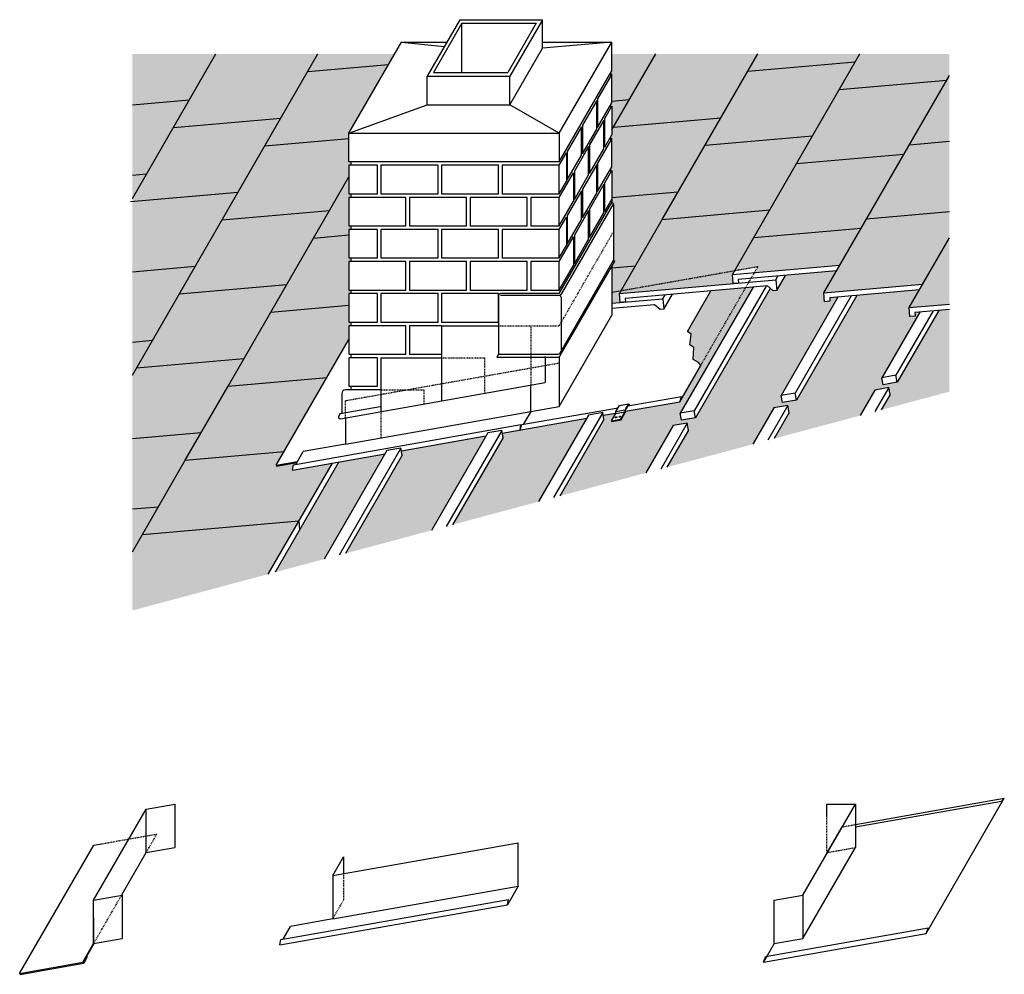
# Model space of a CAD drawing. Extents: x -46 to 92, y -105 to 29.
import ezdxf

# ---------------------------------------------------------------- set-up
doc = ezdxf.new("R2010")
doc.units = 0
doc.header["$MEASUREMENT"] = 0
doc.linetypes.add('HIDDEN2', pattern=[0.1875, 0.125, -0.0625])
for name, color, linetype in [('A-BYND-2', 7, 'HIDDEN2'), ('A-DETL-2', 7, 'CONTINUOUS'), ('A-DETL-3', 7, 'CONTINUOUS'), ('A-DETL-7', 253, 'CONTINUOUS'), ('A-DETL-8', 252, 'CONTINUOUS')]:
    doc.layers.add(name, color=color, linetype=linetype)

msp = doc.modelspace()

# ---------------------------------------------------------------- hatches: boundary and pattern name
at = {"layer": 'A-DETL-7'}
h = msp.add_hatch(color=256, dxfattribs=at)
h.paths.add_polyline_path([(-18.66, 24.12), (-30.37, 24.12), (-30.37, 16.98), (-22.38, 17.68)])
h.paths.add_polyline_path([(-22.38, 17.68), (-30.37, 16.98), (-30.37, 7.12), (-28.38, 7.29)])
h.paths.add_polyline_path([(-28.38, 7.29), (-30.37, 7.12), (-30.37, 3.83)], flags=16)
h.paths.add_polyline_path([(-4.36, 24.12), (-18.66, 24.12), (-24.61, 13.81), (-9.55, 15.13)])
h.paths.add_polyline_path([(-9.55, 15.13), (-24.61, 13.81), (-30.37, 3.83), (-30.37, 3.44), (-15.55, 4.73)])
h.paths.add_polyline_path([(-15.55, 4.73), (-30.37, 3.44), (-30.37, -6.43), (-21.55, -5.66)])
h.paths.add_polyline_path([(-21.55, -5.66), (-30.37, -6.43), (-30.37, -16.3), (-27.55, -16.05)])
h.paths.add_polyline_path([(-27.55, -16.05), (-30.37, -16.3), (-30.37, -20.94)])
h = msp.add_hatch(color=256, dxfattribs=at)
h.paths.add_polyline_path([(6.42, 24.12), (-4.36, 24.12), (-5.78, 21.64), (5.56, 22.64)])
h.paths.add_polyline_path([(5.56, 22.64), (-5.78, 21.64), (-11.78, 11.25), (0, 12.28), (0, 13)])
h.paths.add_polyline_path([(0, 6.88), (0, 8.5), (0.25, 8.5), (0.25, 9), (0, 9), (0, 12.28), (-11.78, 11.25), (-17.78, 0.86), (-2.72, 2.18)])
h.paths.add_polyline_path([(-4.95, -1.7), (-2.72, 2.18), (-17.78, 0.86), (-23.78, -9.53), (-8.72, -8.21)])
h.paths.add_polyline_path([(-10.95, -12.09), (-8.72, -8.21), (-23.78, -9.53), (-29.78, -19.93), (-14.72, -18.61)])
h.paths.add_polyline_path([(-16.95, -22.48), (-14.72, -18.61), (-29.78, -19.93), (-30.37, -20.94), (-30.37, -29.84), (-20.72, -29)])
h.paths.add_polyline_path([(-20.72, -29), (-30.37, -29.84), (-30.37, -39.71), (-26.72, -39.39), (-22.95, -32.87)])
h.paths.add_polyline_path([(-26.72, -39.39), (-30.37, -39.71), (-30.37, -45.72)])
h = msp.add_hatch(color=256, dxfattribs=at)
h.paths.add_polyline_path([(37.94, -9.48), (38.17, -9.08), (36.87, -9.31), (36.87, -10.83), (38.05, -10.73)])
h.paths.add_polyline_path([(40.18, -5.61), (36.87, -5.9), (36.87, -9.31), (38.17, -9.08)])
h.paths.add_polyline_path([(43.94, 0.91), (46.18, 4.78), (36.87, 3.97), (36.87, 3.77), (36.87, 3.27, -0.360812), (37.12, 3.07), (37.12, 3.08), (37.12, -4.79), (37.28, -4.95), (36.87, -5.66), (36.87, -5.9), (40.18, -5.61)])
h.paths.add_polyline_path([(52.18, 15.17), (37.11, 13.86), (36.87, 13.45), (36.87, 12.77), (36.69, 12.45), (36.69, 11.95), (36.87, 12.27), (36.87, 8.27), (36.69, 7.95), (36.69, 7.45), (36.87, 7.77), (36.87, 3.97), (46.18, 4.78)])
h.paths.add_polyline_path([(57.34, 24.12), (43.04, 24.12), (37.11, 13.86), (52.18, 15.17)])
h.paths.add_polyline_path([(39.35, 17.73), (36.87, 17.51), (36.87, 17.27), (36.69, 16.95), (36.69, 16.45), (36.87, 16.77), (36.87, 13.45)])
h.paths.add_polyline_path([(43.04, 24.12), (36.87, 24.12), (36.87, 21.77), (36.69, 21.45), (36.69, 20.95), (36.87, 21.27), (36.87, 17.51), (39.35, 17.73)])
h = msp.add_hatch(color=256, dxfattribs=at)
h.paths.add_polyline_path([(59.01, 2.23), (43.94, 0.91), (38.17, -9.08), (54.1, -6.27), (56.77, -1.65)])
h.paths.add_polyline_path([(53.77, -6.84), (54.1, -6.27), (38.17, -9.08), (37.94, -9.48), (53.88, -8.09)])
h.paths.add_polyline_path([(65.01, 12.62), (49.94, 11.3), (43.94, 0.91), (59.01, 2.23)])
h.paths.add_polyline_path([(71.01, 23.01), (55.94, 21.69), (49.94, 11.3), (65.01, 12.62)])
h.paths.add_polyline_path([(71.01, 23.01), (71.65, 24.12), (57.34, 24.12), (55.94, 21.69)])
h = msp.add_hatch(color=256, dxfattribs=at)
h.paths.add_polyline_path([(68.84, -5.53), (71.84, -0.33), (56.77, -1.65), (54.1, -6.27), (57.35, -5.7), (56.84, -6.58)])
h.paths.add_polyline_path([(71.84, -0.33), (77.84, 10.06), (62.77, 8.74), (56.77, -1.65)])
h.paths.add_polyline_path([(62.77, 8.74), (77.84, 10.06), (83.84, 20.45), (68.77, 19.14)])
h.paths.add_polyline_path([(71.65, 24.12), (68.77, 19.14), (83.84, 20.45), (84.21, 21.09), (84.21, 24.12)])
h = msp.add_hatch(color=256, dxfattribs=at)
h.paths.add_polyline_path([(84.21, -1.68), (84.21, 2.01), (72.6, 0.99), (66.6, -9.4), (80.45, -8.19)])
h.paths.add_polyline_path([(84.21, 11.87), (78.6, 11.38), (72.6, 0.99), (84.21, 2.01)])
h.paths.add_polyline_path([(84.21, 21.09), (78.6, 11.38), (84.21, 11.87)])
h = msp.add_hatch(color=256, dxfattribs=at)
h.paths.add_polyline_path([(0, 4), (0.25, 4), (0.25, 4.5), (0, 4.5), (0, 6.88), (-4.95, -1.7), (0, -1.26), (0, -0.5), (0.25, -0.5), (0.25, 0), (0, 0)])
h.paths.add_polyline_path([(0.25, -9), (0, -9), (0, -5), (0.25, -5), (0.25, -4.5), (0, -4.5), (0, -1.26), (-4.95, -1.7), (-10.95, -12.09), (0, -11.13), (0, -9.5), (0.25, -9.5)])
h.paths.add_polyline_path([(0, -15.95), (0, -14), (0.25, -14), (0.25, -13.5), (0, -13.5), (0, -11.13), (-10.95, -12.09), (-16.95, -22.48), (-3.07, -21.27)])
h.paths.add_polyline_path([(-3.07, -21.27), (-16.95, -22.48), (-22.95, -32.87), (-9.07, -31.66)])
h.paths.add_polyline_path([(-2.37, -33.27), (-7.91, -34.24), (-7.78, -33.51), (-7.45, -33.45), (-7.3, -33.2), (-10.16, -33.7), (-10.18, -33.58), (-9.07, -31.66), (-22.95, -32.87), (-28.95, -43.27), (-7.04, -41.35)])
h.paths.add_polyline_path([(-7.04, -41.35), (-28.95, -43.27), (-30.37, -45.72), (-30.37, -53.95), (-11.37, -48.86)])
msp.add_hatch(color=256, dxfattribs=at).paths.add_polyline_path([(84.21, -1.68), (78.57, -11.46), (84.21, -10.96)])
at = {"layer": 'A-DETL-8'}
h = msp.add_hatch(color=256, dxfattribs=at)
h.paths.add_polyline_path([(84.21, -23.25), (84.21, -11.72), (82.71, -11.85), (76.89, -21.93), (74.92, -22.28), (74.74, -21.29), (80.06, -12.08), (79.38, -12.14), (79.42, -12.64), (78.68, -12.7), (78.57, -11.46), (80, -8.98), (71.22, -9.75), (62.75, -24.43), (60.78, -24.77), (60.6, -23.79), (68.57, -9.98), (67.42, -10.08), (67.46, -10.58), (66.71, -10.65), (66.6, -9.4), (68.38, -6.32), (61.21, -6.95), (59.99, -9.06), (59.49, -9.11), (59.09, -8.76), (48.6, -26.92), (46.63, -27.27), (46.46, -26.28), (56.67, -8.6), (50.76, -9.12), (47.46, -14.83), (48.01, -15.17), (47.79, -16.68), (48.35, -17.06), (48.28, -18.75), (49.02, -19.16), (49.34, -19.57), (46.4, -24.67), (38.79, -26.01), (38.79, -26.09), (38.16, -27.19), (36.85, -27.42), (36.84, -27.36), (37.45, -26.3), (37.45, -26.25), (35.65, -26.56), (35.76, -27.17), (29.57, -37.89), (41.62, -34.66), (45.46, -28.01), (47.43, -27.67), (47.6, -28.65), (44.6, -33.86), (56.65, -30.63), (59.6, -25.52), (61.57, -25.17), (61.75, -26.16), (59.62, -29.84), (71.68, -26.61), (73.74, -23.03), (75.71, -22.68), (75.89, -23.66), (74.65, -25.81)])
h.paths.add_polyline_path([(33.36, -26.97), (21.51, -29.06), (21.62, -29.66), (14.54, -41.91), (26.6, -38.68)])
h.paths.add_polyline_path([(19.22, -29.46), (7.37, -31.55), (7.48, -32.15), (-0.48, -45.94), (11.57, -42.71)])
h.paths.add_polyline_path([(5.08, -31.95), (-1.41, -33.1), (-10.35, -48.58), (-3.45, -46.74)])

# ---------------------------------------------------------------- linework, layer by layer
at = {"layer": 'A-BYND-2'}
for p, q in [((29.5, -14), (37.12, -0.79)), ((36.87, -9.31), (57.35, -5.7)), ((49.34, -19.57), (57.35, -5.7)), ((21, -14), (29.5, -14)), ((25.5, -14), (25.5, -22.34)), ((-0.5, -24.51), (29.5, -19.22)), ((13, -18.5), (19, -18.5)), ((19, -18.5), (19, -23.48)), ((4.5, -23), (10.5, -23)), ((10.5, -23), (10.5, -24.98)), ((-0.5, -26.92), (-0.5, -24.51)), ((4.5, -26.04), (4.5, -29.72)), ((67.02, -87.9), (67.02, -82.81)), ((69.1, -84.31), (71.02, -83.97)), ((-34.65, -86.67), (-26.93, -85.3)), ((-28.43, -87.9), (-26.93, -85.3)), ((69.1, -84.31), (67.02, -87.9)), ((67.02, -87.9), (71.02, -87.2)), ((-0.77, -90.85), (-0.77, -94.53)), ((-35.8, -100.67), (-31.8, -93.75)), ((-35.8, -96.99), (-35.8, -94.58)), ((-2.27, -97.21), (-0.77, -94.61)), ((-36.69, -102.47), (-36.64, -102.5)), ((-46.17, -104.84), (-46.08, -104.98))]:
    msp.add_line(p, q, dxfattribs=at)
at = {"layer": 'A-DETL-2'}
for p, q in [((15.56, 28.92), (10.99, 21)), ((15.85, 28.42), (11.86, 21.5)), ((15.56, 28.92), (27.15, 28.92)), ((15.85, 21.5), (15.85, 28.42)), ((15.85, 28.42), (26.28, 28.42)), ((26.28, 28.42), (22.28, 21.5)), ((27.15, 28.92), (22.57, 21)), ((27.15, 24.92), (27.15, 28.92)), ((0, 13), (7.38, 25.77)), ((7.38, 25.77), (13.75, 25.77)), ((7.38, 25.77), (13.39, 25.15)), ((22.57, 17), (27.15, 24.92)), ((36.87, 25.77), (27.15, 24.92)), ((27.15, 25.77), (36.87, 25.77)), ((29.5, 13), (36.87, 25.77)), ((36.87, 21.77), (36.87, 25.77)), ((-30.37, -20.94), (-4.36, 24.12)), ((-30.37, 3.83), (-18.66, 24.12)), ((36.87, 13.45), (43.04, 24.12)), ((43.94, 0.91), (57.34, 24.12)), ((56.77, -1.65), (71.65, 24.12)), ((-5.78, 21.64), (5.56, 22.64)), ((55.94, 21.69), (71.01, 23.01)), ((10.99, 21), (22.57, 21)), ((10.99, 17), (10.99, 21)), ((11.86, 21.5), (22.28, 21.5)), ((22.57, 17), (22.57, 21)), ((29.5, 9), (36.87, 21.77)), ((36.69, 21.45), (36.69, 20.95)), ((66.6, -9.4), (84.21, 21.09)), ((68.77, 19.14), (83.84, 20.45)), ((-30.37, 16.98), (-22.38, 17.68)), ((0, 13), (10.99, 17)), ((10.99, 17), (22.57, 17)), ((29.5, 13), (22.57, 17)), ((35.88, 15.04), (36.87, 16.77)), ((36.69, 16.95), (36.69, 16.45)), ((36.87, 17.51), (39.35, 17.73)), ((36.87, 16.77), (36.87, 12.77)), ((-24.61, 13.81), (-9.55, 15.13)), ((35.88, 11.04), (35.88, 15.04)), ((37.11, 13.86), (52.18, 15.17)), ((0, 9), (0, 13)), ((0, 13), (29.5, 13)), ((29.5, 13), (29.5, 9)), ((35.88, 11.04), (36.87, 12.77)), ((36.69, 12.45), (36.69, 11.95)), ((49.94, 11.3), (65.01, 12.62)), ((-11.78, 11.25), (0, 12.28)), ((78.6, 11.38), (84.21, 11.87)), ((29.5, 8.5), (30.5, 10.23)), ((30.5, 10.23), (30.5, 6.23)), ((62.77, 8.74), (77.84, 10.06)), ((29.5, 9), (0, 9)), ((0.25, 9), (0.25, 8.5)), ((-30.37, 7.12), (-28.38, 7.29)), ((29.5, 4), (31.5, 7.46)), ((31.5, 7.46), (31.5, 3.46)), ((35.88, 6.04), (36.87, 7.77)), ((36.69, 7.95), (36.69, 7.45)), ((36.87, 7.77), (36.87, 3.77)), ((-4.95, -1.7), (0, 6.88)), ((29.5, 4.5), (30.5, 6.23)), ((35.88, 2.04), (35.88, 6.04)), ((-30.61, 3.42), (-15.55, 4.73)), ((0.25, 4.5), (0.25, 4)), ((36.87, 3.97), (46.18, 4.78)), ((29.5, 0), (31.5, 3.46)), ((29.5, -9.5), (36.87, 3.27)), ((29.86, -9.5), (37.16, 3.14)), ((35.88, 2.04), (36.87, 3.77)), ((36.87, 3.77), (36.87, 3.27)), ((37.12, 3.02), (37.12, -4.79)), ((-17.78, 0.86), (-2.72, 2.18)), ((43.94, 0.91), (59.01, 2.23)), ((72.6, 0.99), (84.21, 2.01)), ((0.25, 0), (0.25, -0.5)), ((29.5, -0.5), (30.5, 1.23)), ((30.5, 1.23), (30.5, -2.77)), ((37.94, -9.48), (43.94, 0.91)), ((-4.95, -1.7), (0, -1.26)), ((56.77, -1.65), (71.84, -0.33)), ((-10.95, -12.09), (-4.95, -1.7)), ((29.5, -5), (31.5, -1.54)), ((31.5, -1.54), (31.5, -5.54)), ((53.77, -6.84), (56.77, -1.65)), ((78.57, -11.46), (84.21, -1.68)), ((29.5, -4.5), (30.5, -2.77)), ((0.25, -4.5), (0.25, -5)), ((29.57, -17.88), (37.12, -4.79)), ((29.64, -18.18), (37.28, -4.95)), ((37.12, -4.79), (37.28, -4.95)), ((-30.37, -6.43), (-21.55, -5.66)), ((29.5, -9), (31.5, -5.54)), ((36.87, -5.9), (40.18, -5.61)), ((36.87, -5.66), (36.87, -12.54)), ((-23.78, -9.53), (-8.72, -8.21)), ((59.86, -7.57), (60.16, -7.04)), ((59.99, -9.06), (61.21, -6.95)), ((0.25, -9), (0.25, -9.5)), ((29.5, -9.5), (21.25, -9.5)), ((44.16, -11.7), (45.38, -9.59)), ((58.53, -8.44), (48.43, -25.93)), ((21, -9.75), (21, -18)), ((29.43, -9.75), (21.25, -9.75)), ((29.75, -10), (29.75, -17.38)), ((44.03, -10.21), (44.33, -9.68)), ((70.44, -9.82), (62.57, -23.44)), ((-16.95, -22.48), (-10.95, -12.09)), ((-10.95, -12.09), (0, -11.13)), ((81.93, -11.92), (76.71, -20.95)), ((0.25, -13.5), (0.25, -14)), ((29.5, -25.32), (36.87, -12.54)), ((13, -14), (13, -24.54)), ((13, -14), (21, -14)), ((-30.37, -16.3), (-27.55, -16.05)), ((-10.18, -33.58), (0, -15.95)), ((-29.78, -19.93), (-14.72, -18.61)), ((0.25, -18), (0.25, -18.5)), ((4.5, -18.5), (4.5, -26.04)), ((4.5, -18.5), (13, -18.5)), ((21, -18), (20.75, -18.43)), ((20.75, -18.43), (29.21, -18.43)), ((21, -18), (29.36, -18)), ((27.5, -18.34), (27.5, -21.98)), ((29.5, -18.34), (29.5, -25.32)), ((46.4, -24.67), (49.34, -19.57)), ((-16.95, -22.48), (-3.07, -21.27)), ((4.34, -26.07), (27.5, -21.98)), ((76.71, -20.95), (74.74, -21.29)), ((76.89, -21.93), (76.71, -20.95)), ((-22.95, -32.87), (-16.95, -22.48)), ((4.5, -23), (-0.5, -23)), ((0.25, -22.5), (0.25, -23)), ((25.5, -26.02), (25.5, -22.34)), ((62.57, -23.44), (60.6, -23.79)), ((62.75, -24.43), (62.57, -23.44)), ((75.71, -22.68), (73.77, -26.04)), ((-1, -23.5), (-1, -26.29)), ((38.79, -26.01), (46.4, -24.67)), ((39.12, -25.26), (46.66, -23.93)), ((46.4, -24.67), (46.66, -23.93)), ((-1.21, -26.33), (4.4, -25.34)), ((-1.18, -27.04), (4.34, -26.07)), ((-0.5, -30.6), (29.5, -25.32)), ((24.27, -27.88), (37.75, -25.5)), ((25.5, -26.02), (24.44, -27.85)), ((35.59, -26.18), (28.69, -38.12)), ((37.45, -26.04), (37.95, -25.17)), ((37.45, -26.04), (38.73, -25.81)), ((37.45, -26.3), (37.45, -26.04)), ((37.45, -26.3), (38.73, -26.08)), ((37.95, -25.17), (39.23, -24.94)), ((38.12, -27.13), (38.73, -26.08)), ((38.16, -27.19), (38.79, -26.09)), ((38.73, -25.81), (39.23, -24.94)), ((38.73, -26.08), (38.73, -25.81)), ((38.79, -25.83), (39.24, -25.06)), ((38.79, -26.09), (38.79, -25.83)), ((39.23, -24.94), (39.42, -25.21)), ((39.24, -25.06), (39.35, -25.22)), ((48.43, -25.93), (46.46, -26.28)), ((48.6, -26.92), (48.43, -25.93)), ((61.57, -25.17), (58.74, -30.07)), ((-1.21, -26.33), (-1.43, -26.65)), ((-0.5, -26.92), (-0.5, -30.6)), ((21.51, -29.06), (33.36, -26.97)), ((35.65, -26.56), (37.45, -26.25)), ((36.84, -27.36), (37.45, -26.3)), ((36.84, -27.36), (38.12, -27.13)), ((36.84, -27.36), (36.85, -27.42)), ((36.85, -27.42), (38.16, -27.19)), ((38.12, -27.13), (38.16, -27.19)), ((-7.78, -33.51), (24.13, -27.88)), ((21.44, -28.68), (13.66, -42.15)), ((24, -28.62), (24.13, -27.88)), ((24, -28.62), (24.27, -27.88)), ((47.43, -27.67), (43.72, -34.1)), ((-30.37, -29.84), (-20.72, -29)), ((7.37, -31.55), (19.22, -29.46)), ((-22.95, -32.87), (-9.07, -31.66)), ((-7.45, -33.45), (-6.41, -31.65)), ((-0.5, -30.6), (-6.41, -31.65)), ((7.3, -31.17), (-1.37, -46.2)), ((-30.37, -45.72), (-22.95, -32.87)), ((-1.41, -33.1), (-10.35, -48.58)), ((-10.18, -33.58), (-7.22, -33.06)), ((-7.91, -34.24), (5.08, -31.95)), ((-2.37, -33.27), (-11.37, -48.86)), ((-10.18, -33.58), (-10.16, -33.7)), ((-10.16, -33.7), (-7.3, -33.2)), ((-7.91, -34.24), (-7.78, -33.51)), ((-30.37, -39.71), (-26.72, -39.39)), ((-28.95, -43.27), (-7.04, -41.35)), ((-7.04, -41.35), (-6.92, -42.65)), ((-28.43, -81.81), (-24.43, -81.1)), ((-24.43, -81.1), (-24.43, -87.2)), ((63.65, -93.88), (71.02, -81.1)), ((67.02, -81.1), (71.02, -81.1)), ((67.02, -82.81), (67.02, -81.1)), ((71.02, -83.97), (91.91, -80.28)), ((71.02, -84.31), (91.49, -80.7)), ((71.02, -81.1), (71.02, -87.2)), ((80.96, -99.25), (91.91, -80.28)), ((91.91, -80.28), (91.49, -80.7)), ((-35.8, -94.58), (-28.43, -81.81)), ((-28.43, -87.9), (-28.43, -81.81)), ((-46.17, -104.84), (-35.79, -86.87)), ((-35.79, -86.87), (-34.65, -86.67)), ((-2.27, -91.11), (23.73, -86.53)), ((23.73, -92.62), (23.73, -86.53)), ((-31.8, -93.75), (-28.43, -87.9)), ((-28.43, -87.9), (-24.43, -87.2)), ((63.65, -99.97), (71.02, -87.2)), ((-2.27, -91.11), (-0.77, -88.51)), ((-0.77, -88.51), (-0.77, -90.85)), ((-2.27, -91.11), (-2.27, -97.21)), ((-35.8, -94.58), (-31.8, -93.88)), ((-31.8, -93.88), (-31.8, -99.97)), ((-2.27, -97.21), (23.73, -92.62)), ((23.73, -92.62), (22.23, -95.22)), ((59.65, -94.58), (63.65, -93.88)), ((63.65, -93.88), (63.65, -99.97)), ((-35.8, -100.67), (-35.8, -94.58)), ((-9.68, -100.85), (22.23, -95.22)), ((-9.55, -100.11), (22.36, -94.48)), ((22.23, -95.22), (22.36, -94.48)), ((59.65, -100.67), (59.65, -94.58)), ((-35.8, -96.99), (-35.8, -100.67)), ((-2.27, -97.21), (-8.18, -98.25)), ((-9.22, -100.05), (-8.18, -98.25)), ((58.15, -103.27), (80.96, -99.25)), ((81.22, -98.51), (58.42, -102.54)), ((80.96, -99.25), (81.22, -98.51)), ((-37.3, -103.27), (-35.8, -100.67)), ((-37.25, -103.3), (-35.72, -100.66)), ((-35.8, -100.67), (-31.8, -99.97)), ((-9.68, -100.85), (-9.55, -100.11)), ((59.65, -100.67), (58.15, -103.27)), ((59.65, -100.67), (63.65, -99.97)), ((-46.17, -104.84), (-37.3, -103.27)), ((-46.08, -104.98), (-37.22, -103.41)), ((-37.19, -103.34), (-36.69, -102.47)), ((-37.14, -103.37), (-36.64, -102.5)), ((58.15, -103.27), (58.42, -102.54))]:
    msp.add_line(p, q, dxfattribs=at)
for points in [[(34.88, 17.81), (34.88, 13.81), (36.87, 17.27), (36.87, 21.27)], [(32.75, 14.13), (32.75, 10.13), (34.75, 13.59), (34.75, 17.59)], [(30.62, 10.45), (30.62, 6.45), (32.62, 9.91), (32.62, 13.91)], [(33.75, 11.36), (33.75, 7.36), (35.75, 10.83), (35.75, 14.83)], [(31.62, 7.68), (31.62, 3.68), (33.62, 7.14), (33.62, 11.14)], [(34.88, 8.81), (34.88, 4.81), (36.87, 8.27), (36.87, 12.27)], [(0, 4.5), (4, 4.5), (4, 8.5), (0, 8.5)], [(4.5, 4.5), (12.5, 4.5), (12.5, 8.5), (4.5, 8.5)], [(13, 4.5), (21, 4.5), (21, 8.5), (13, 8.5)], [(21.5, 4.5), (29.5, 4.5), (29.5, 8.5), (21.5, 8.5)], [(32.75, 5.13), (32.75, 1.13), (34.75, 4.59), (34.75, 8.59)], [(33.75, 2.36), (33.75, -1.64), (35.75, 1.83), (35.75, 5.83)], [(30.62, 1.45), (30.62, -2.55), (32.62, 0.91), (32.62, 4.91)], [(0, 0), (8, 0), (8, 4), (0, 4)], [(8.5, 0), (16.5, 0), (16.5, 4), (8.5, 4)], [(17, 0), (25, 0), (25, 4), (17, 4)], [(25.5, 0), (29.5, 0), (29.5, 4), (25.5, 4)], [(31.62, -1.32), (31.62, -5.32), (33.62, -1.86), (33.62, 2.14)], [(0, -4.5), (4, -4.5), (4, -0.5), (0, -0.5)], [(4.5, -4.5), (12.5, -4.5), (12.5, -0.5), (4.5, -0.5)], [(13, -4.5), (21, -4.5), (21, -0.5), (13, -0.5)], [(21.5, -4.5), (29.5, -4.5), (29.5, -0.5), (21.5, -0.5)], [(0, -9), (8, -9), (8, -5), (0, -5)], [(8.5, -9), (16.5, -9), (16.5, -5), (8.5, -5)], [(17, -9), (25, -9), (25, -5), (17, -5)], [(25.5, -9), (29.5, -9), (29.5, -5), (25.5, -5)], [(59.99, -9.06), (59.49, -9.11), (58.68, -8.42), (38.76, -10.17), (38.8, -10.66), (38.05, -10.73), (37.94, -9.48), (59.86, -7.57)], [(0, -13.5), (4, -13.5), (4, -9.5), (0, -9.5)], [(4.5, -13.5), (12.5, -13.5), (12.5, -9.5), (4.5, -9.5)], [(13, -13.5), (21, -13.5), (21, -9.5), (13, -9.5)], [(0, -18), (8, -18), (8, -14), (0, -14)], [(0, -22.5), (4, -22.5), (4, -18.5), (0, -18.5)]]:
    msp.add_lwpolyline(points, close=True, dxfattribs=at)
for points in [[(68.38, -6.32), (54.59, -7.53), (54.63, -8.02), (53.88, -8.09), (53.77, -6.84), (68.84, -5.53)], [(80, -8.98), (67.42, -10.08), (67.46, -10.58), (66.71, -10.65), (66.6, -9.4), (80.45, -8.19)], [(49.34, -19.57), (49.02, -19.16), (48.28, -18.75), (48.35, -17.06), (47.79, -16.68), (48.01, -15.17), (47.46, -14.83), (50.76, -9.12)], [(36.87, -10.83), (44.03, -10.21), (44.16, -11.7), (43.66, -11.74), (42.85, -11.06), (36.87, -11.59)], [(84.21, -11.72), (79.38, -12.14), (79.42, -12.64), (78.68, -12.7), (78.57, -11.46), (84.21, -10.96)], [(13, -14), (8.5, -14), (8.5, -18), (13, -18)]]:
    msp.add_lwpolyline(points, dxfattribs=at)
for centre, radius, start, end in [((36.87, 3.02), 0.25, 0, 90), ((21.25, -9.75), 0.25, 90, 180), ((29.43, -9.25), 0.5, 270, 330), ((29.5, -10), 0.25, 0, 90), ((29.36, -17.75), 0.25, 270, 330), ((29.21, -17.93), 0.5, 270, 330), ((-0.5, -23.5), 0.5, 90, 180), ((-1.23, -26.8), 0.25, 145, 280), ((-37.22, -103.32), 0.0937, 150, 330), ((-37.22, -103.32), 0.0312, 150, 330)]:
    msp.add_arc(centre, radius, start, end, dxfattribs=at)
for centre in [(37.46, -26.86), (37.99, -26.76)]:
    msp.add_ellipse(centre, major_axis=(-0.109, -0.063), ratio=0.5, dxfattribs=at)
at = {"layer": 'A-DETL-3'}
for p, q in [((56.67, -8.6), (46.46, -26.28)), ((59.09, -8.76), (48.6, -26.92)), ((68.57, -9.98), (60.6, -23.79)), ((71.22, -9.75), (62.75, -24.43)), ((80.06, -12.08), (74.74, -21.29)), ((82.71, -11.85), (76.89, -21.93)), ((74.92, -22.28), (74.74, -21.29)), ((76.89, -21.93), (74.92, -22.28)), ((73.74, -23.03), (71.68, -26.61)), ((75.71, -22.68), (73.74, -23.03)), ((75.89, -23.66), (75.71, -22.68)), ((60.78, -24.77), (60.6, -23.79)), ((62.75, -24.43), (60.78, -24.77)), ((75.89, -23.66), (74.65, -25.81)), ((35.59, -26.18), (33.62, -26.53)), ((35.76, -27.17), (35.59, -26.18)), ((59.6, -25.52), (56.65, -30.63)), ((61.57, -25.17), (59.6, -25.52)), ((61.75, -26.16), (59.62, -29.84)), ((61.75, -26.16), (61.57, -25.17)), ((33.62, -26.53), (26.6, -38.68)), ((35.76, -27.17), (29.57, -37.89)), ((46.63, -27.27), (46.46, -26.28)), ((48.6, -26.92), (46.63, -27.27)), ((21.44, -28.68), (19.47, -29.02)), ((21.62, -29.66), (21.44, -28.68)), ((45.46, -28.01), (41.62, -34.66)), ((47.6, -28.65), (44.6, -33.86)), ((47.43, -27.67), (45.46, -28.01)), ((47.6, -28.65), (47.43, -27.67)), ((19.47, -29.02), (11.57, -42.71)), ((21.62, -29.66), (14.54, -41.91)), ((5.33, -31.52), (-3.47, -46.76)), ((7.3, -31.17), (5.33, -31.52)), ((7.48, -32.15), (7.3, -31.17)), ((7.48, -32.15), (-0.5, -45.96))]:
    msp.add_line(p, q, dxfattribs=at)

doc.saveas('drawing.dxf')
